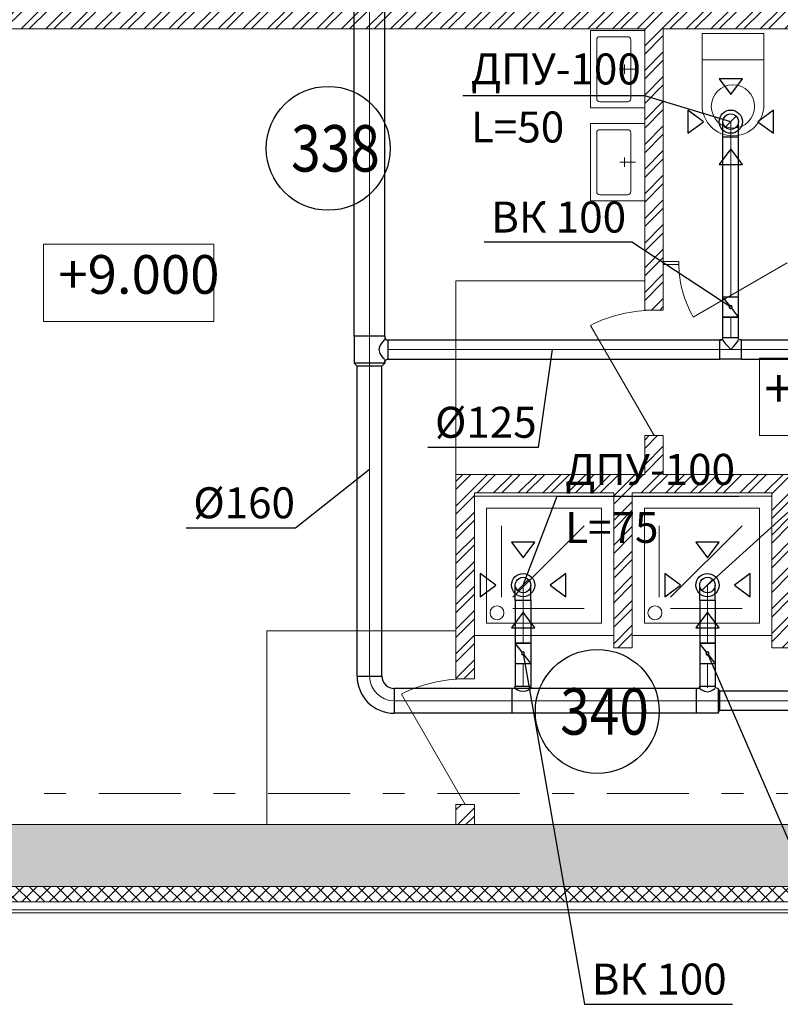
# Model space of a CAD drawing. Units: millimetres. Extents: x -465357 to 1794334, y -124131 to 124209.
# Drawn here: x -344306 to -339394, y 25865 to 32221 of the extents above; entities that cross this region are included whole.
import ezdxf

# ---------------------------------------------------------------- set-up
doc = ezdxf.new("R2010")
doc.units = ezdxf.units.MM
doc.linetypes.add('Штрихштриховая', pattern=[10.936111, 5.291667, -2.116667, 1.411111, -2.116667])
doc.layers.add('1 Конструкции ОВ', color=252, linetype='Continuous', lineweight=0)
for name, color, linetype in [('DUCT-V1', 7, 'Continuous'), ('DUCT-V1-COMPONENT-', 7, 'Continuous'), ('DUCT-V1-DEVICE-', 7, 'Continuous'), ('DUCT-V1-DEVICE-ARROW', 7, 'Continuous'), ('DUCT-V1-TEXT', 7, 'Continuous')]:
    doc.layers.add(name, color=color, linetype=linetype)
doc.styles.add('1ОВиК', font='isocpeui.ttf')
doc.styles.add('GOST type A', font='isocpeur.ttf')
doc.styles.get("Standard").update_dxf_attribs({"font": 'arial.ttf'})
pattern_1 = [(45, (-448251.13, 259768.42), (-79.549513, 79.549513), []), (45, (-448198.1, 259768.42), (-79.549513, 79.549513), [])]

# ---------------------------------------------------------------- blocks, each defined once
blk = doc.blocks.new('*U5452')
at = {"layer": 'DUCT-V1-DEVICE-ARROW', "color": 3, "linetype": 'Continuous', "lineweight": -3}
for p, q in [((42177.1, 11698.6, 16982), (42252.1, 11597.6, 16982)), ((42327.1, 11698.6, 16982), (42177.1, 11698.6, 16982)), ((42252.1, 11597.6, 16982), (42327.1, 11698.6, 16982)), ((42077.1, 11422.6, 16982), (41976.1, 11497.6, 16982)), ((41976.1, 11497.6, 16982), (41976.1, 11347.6, 16982)), ((42528.1, 11497.6, 16982), (42427.1, 11422.6, 16982)), ((42528.1, 11347.6, 16982), (42528.1, 11497.6, 16982)), ((41976.1, 11347.6, 16982), (42077.1, 11422.6, 16982)), ((42427.1, 11422.6, 16982), (42528.1, 11347.6, 16982)), ((42252.1, 11247.6, 16982), (42177.1, 11146.6, 16982)), ((42327.1, 11146.6, 16982), (42252.1, 11247.6, 16982)), ((42177.1, 11146.6, 16982), (42327.1, 11146.6, 16982))]:
    blk.add_line(p, q, dxfattribs=at)
blk = doc.blocks.new('*U5457')
at = {"layer": 'DUCT-V1-DEVICE-ARROW', "color": 3, "linetype": 'Continuous', "lineweight": -3}
for p, q in [((42026.9, 8707.3, 16982), (42101.9, 8606.3, 16982)), ((42176.9, 8707.3, 16982), (42026.9, 8707.3, 16982)), ((42101.9, 8606.3, 16982), (42176.9, 8707.3, 16982)), ((41926.9, 8431.3, 16982), (41825.9, 8506.3, 16982)), ((41825.9, 8506.3, 16982), (41825.9, 8356.3, 16982)), ((42377.9, 8506.3, 16982), (42276.9, 8431.3, 16982)), ((42377.9, 8356.3, 16982), (42377.9, 8506.3, 16982)), ((41825.9, 8356.3, 16982), (41926.9, 8431.3, 16982)), ((42276.9, 8431.3, 16982), (42377.9, 8356.3, 16982)), ((42101.9, 8256.3, 16982), (42026.9, 8155.3, 16982)), ((42176.9, 8155.3, 16982), (42101.9, 8256.3, 16982)), ((42026.9, 8155.3, 16982), (42176.9, 8155.3, 16982))]:
    blk.add_line(p, q, dxfattribs=at)
blk = doc.blocks.new('*U5458')
at = {"layer": 'DUCT-V1-DEVICE-ARROW', "color": 3, "linetype": 'Continuous', "lineweight": -3}
for p, q in [((40836.1, 8707.3, 16982), (40911.1, 8606.3, 16982)), ((40986.1, 8707.3, 16982), (40836.1, 8707.3, 16982)), ((40911.1, 8606.3, 16982), (40986.1, 8707.3, 16982)), ((40736.1, 8431.3, 16982), (40635.1, 8506.3, 16982)), ((40635.1, 8506.3, 16982), (40635.1, 8356.3, 16982)), ((41187.1, 8506.3, 16982), (41086.1, 8431.3, 16982)), ((41187.1, 8356.3, 16982), (41187.1, 8506.3, 16982)), ((40635.1, 8356.3, 16982), (40736.1, 8431.3, 16982)), ((41086.1, 8431.3, 16982), (41187.1, 8356.3, 16982)), ((40911.1, 8256.3, 16982), (40836.1, 8155.3, 16982)), ((40986.1, 8155.3, 16982), (40911.1, 8256.3, 16982)), ((40836.1, 8155.3, 16982), (40986.1, 8155.3, 16982))]:
    blk.add_line(p, q, dxfattribs=at)
blk = doc.blocks.new('*U6074')
at = {"layer": 'DUCT-V1', "color": 142, "linetype": 'Continuous', "lineweight": 30}
for p, q in [((39819.4, 9863.5, 17450), (39839.4, 9843.5, 17450)), ((40019.4, 9863.5, 17450), (39999.4, 9843.5, 17450))]:
    blk.add_line(p, q, dxfattribs=at)
at = {"layer": 'DUCT-V1', "color": 7, "linetype": 'Continuous', "lineweight": 13}
blk.add_line((39919.4, 9863.5, 17450), (39919.4, 9843.5, 17450), dxfattribs=at)
at = {"layer": 'DUCT-V1', "color": 142, "linetype": 'Continuous', "lineweight": 30, "extrusion": (0, -1, 0)}
for centre, major_axis in [((39919.4, 9863.5, 17450), (100, 0)), ((39919.4, 9843.5, 17450), (80, 0))]:
    blk.add_ellipse(centre, major_axis=major_axis, ratio=1, start_param=0, end_param=3.141593, dxfattribs=at)
blk = doc.blocks.new('*U6174')
at = {"layer": 'DUCT-V1-TEXT', "color": 7, "linetype": 'Continuous', "lineweight": -3}
for p, q in [((41100.1, 9951, 17467.5), (41008, 9319.2, 17467.5)), ((41008, 9319.2, 17467.5), (40296.6, 9319.2, 17467.5))]:
    blk.add_line(p, q, dxfattribs=at)
at = {"layer": 'DUCT-V1-TEXT', "color": 7, "linetype": 'Continuous', "lineweight": -3, "style": '1ОВиК'}
blk.add_text('Ø125', height=200, dxfattribs=at).set_placement((40342.3, 9382, 17467.5))
blk = doc.blocks.new('*U6208')
at = {"layer": 'DUCT-V1-TEXT', "color": 7, "linetype": 'Continuous', "lineweight": -3}
for p, q in [((41696.8, 11590.5, 17000), (40521.9, 11590.5, 17000)), ((42252.1, 11422.6, 17000), (41696.8, 11590.5, 17000))]:
    blk.add_line(p, q, dxfattribs=at)
at = {"layer": 'DUCT-V1-TEXT', "color": 7, "linetype": 'Continuous', "lineweight": -3, "style": '1ОВиК'}
for s, p in [('ДПУ-100', (40574.5, 11662.8, 17000)), ('L=50', (40574.5, 11288.2, 17000))]:
    blk.add_text(s, height=200, dxfattribs=at).set_placement(p)
blk = doc.blocks.new('*U6210')
at = {"layer": 'DUCT-V1-TEXT', "color": 7, "linetype": 'Continuous', "lineweight": -3}
for p, q in [((41613.3, 10644.1, 17480), (40659.2, 10644.1, 17480)), ((42252.1, 10225.7, 17480), (41613.3, 10644.1, 17480))]:
    blk.add_line(p, q, dxfattribs=at)
at = {"layer": 'DUCT-V1-TEXT', "color": 7, "linetype": 'Continuous', "lineweight": -3, "style": '1ОВиК'}
blk.add_text('ВК 100', height=200, dxfattribs=at).set_placement((40705, 10707, 17480))
blk = doc.blocks.new('*U6211')
at = {"layer": 'DUCT-V1-COMPONENT-', "color": 6, "linetype": 'Continuous', "lineweight": 30}
for p, q in [((42202.1, 10159.7, 17480), (42202.1, 10291.7, 17480)), ((42302.1, 10159.7, 17480), (42302.1, 10291.7, 17480))]:
    blk.add_line(p, q, dxfattribs=at)
at = {"layer": 'DUCT-V1-COMPONENT-', "color": 7, "linetype": 'Continuous', "lineweight": -3}
for p, q in [((42246, 10233.7, 17480), (42208.1, 10283.7, 17480)), ((42258.1, 10217.7, 17480), (42296, 10167.7, 17480))]:
    blk.add_line(p, q, dxfattribs=at)
at = {"layer": 'DUCT-V1-COMPONENT-', "color": 7, "linetype": 'Continuous', "lineweight": -3, "extrusion": (0, 0, -1)}
blk.add_circle((-42252.1, 10225.7, -17480), 10, dxfattribs=at)
at = {"layer": 'DUCT-V1-COMPONENT-', "color": 6, "linetype": 'Continuous', "lineweight": 30, "extrusion": (0, 1, 0)}
for centre in [(42252.1, 10291.7, 17480), (42252.1, 10291.7, 17480), (42252.1, 10159.7, 17480)]:
    blk.add_ellipse(centre, major_axis=(-50, 0), ratio=1, start_param=0, end_param=3.141593, dxfattribs=at)
at = {"layer": 'DUCT-V1-COMPONENT-', "color": 6, "linetype": 'Continuous', "lineweight": 30, "extrusion": (0, -1, 0)}
blk.add_ellipse((42252.1, 10159.7, 17480), major_axis=(50, 0), ratio=1, start_param=0, end_param=3.141593, dxfattribs=at)
blk = doc.blocks.new('*U6212')
at = {"layer": 'DUCT-V1', "color": 142, "linetype": 'Continuous', "lineweight": 30}
for p, q in [((42202.1, 10291.7, 17480), (42202.1, 11322.6, 17480)), ((42302.1, 10291.7, 17480), (42302.1, 11322.6, 17480))]:
    blk.add_line(p, q, dxfattribs=at)
at = {"layer": 'DUCT-V1', "color": 7, "linetype": 'Continuous', "lineweight": 13}
blk.add_line((42252.1, 10291.7, 17480), (42252.1, 11322.6, 17480), dxfattribs=at)
blk = doc.blocks.new('*U6213')
at = {"layer": 'DUCT-V1-DEVICE-', "color": 30, "linetype": 'Continuous', "lineweight": -3}
blk.add_circle((42252.1, 11422.6, 17000), 75, dxfattribs=at)
blk = doc.blocks.new('*U6214')
at = {"layer": 'DUCT-V1', "color": 7, "linetype": 'Continuous', "lineweight": -3}
blk.add_line((42252.1, 11422.6, 17130), (42252.1, 11422.6, 17129), dxfattribs=at)
blk = doc.blocks.new('*U6215')
at = {"layer": 'DUCT-V1', "color": 142, "linetype": 'Continuous', "lineweight": -3}
blk.add_line((42216.7, 11387.2, 17380), (42287.4, 11457.9, 17380), dxfattribs=at)
at = {"layer": 'DUCT-V1', "color": 142, "linetype": 'Continuous', "lineweight": 30, "extrusion": (0, 0, -1)}
blk.add_ellipse((42252.1, 11422.6, 17380), major_axis=(-50, 0), ratio=1, start_param=0, end_param=3.141593, dxfattribs=at)
at = {"layer": 'DUCT-V1', "color": 6, "linetype": 'Continuous', "lineweight": -3, "extrusion": (0, 0, -1)}
blk.add_ellipse((42252.1, 11422.6, 17380), major_axis=(50, 0), ratio=1, start_param=0, end_param=3.141593, dxfattribs=at)
at = {"layer": 'DUCT-V1', "color": 142, "linetype": 'Continuous', "lineweight": 30, "extrusion": (-1, 0, 0)}
for centre in [(42202.1, 11322.6, 17380), (42302.1, 11322.6, 17380)]:
    blk.add_ellipse(centre, major_axis=(0, 0, 100), ratio=1, start_param=0, end_param=1.570796, dxfattribs=at)
at = {"layer": 'DUCT-V1', "color": 7, "linetype": 'Continuous', "lineweight": 13, "extrusion": (-1, 0, 0)}
blk.add_ellipse((42252.1, 11322.6, 17380), major_axis=(0, 0, 100), ratio=1, start_param=0, end_param=1.570796, dxfattribs=at)
at = {"layer": 'DUCT-V1', "color": 142, "linetype": 'Continuous', "lineweight": 30, "extrusion": (0, -1, 0)}
blk.add_ellipse((42252.1, 11322.6, 17480), major_axis=(50, 0), ratio=1, start_param=0, end_param=3.141593, dxfattribs=at)
blk = doc.blocks.new('*U6216')
at = {"layer": 'DUCT-V1', "color": 142, "linetype": 'Continuous', "lineweight": 30}
for p, q in [((42202.1, 10028.5, 17480), (42202.1, 10159.7, 17480)), ((42302.1, 10028.5, 17480), (42302.1, 10159.7, 17480))]:
    blk.add_line(p, q, dxfattribs=at)
at = {"layer": 'DUCT-V1', "color": 7, "linetype": 'Continuous', "lineweight": 13}
blk.add_line((42252.1, 10028.5, 17480), (42252.1, 10159.7, 17480), dxfattribs=at)
blk = doc.blocks.new('*U6217')
at = {"layer": 'DUCT-V1', "color": 142, "linetype": 'Continuous', "lineweight": 30}
for p, q in [((42202.1, 10013.5, 17467.5), (42182.1, 10013.5, 17467.5)), ((42202.1, 10027.3, 17480), (42202.1, 10028.5, 17480)), ((42202.1, 10012.3, 17480), (42205.9, 10004.9, 17499.1)), ((42205.9, 10004.9, 17499.1), (42216.7, 9991.2, 17515.4)), ((42216.7, 9991.2, 17515.4), (42232.9, 9972.5, 17526.2)), ((42271.2, 9972.5, 17526.2), (42287.4, 9991.2, 17515.4)), ((42287.4, 9991.2, 17515.4), (42298.3, 10004.9, 17499.1)), ((42298.3, 10004.9, 17499.1), (42302.1, 10012.3, 17480)), ((42302.1, 10027.3, 17480), (42302.1, 10028.5, 17480)), ((42322.1, 10013.5, 17467.5), (42315.8, 10013.5, 17467.5)), ((42232.9, 9972.5, 17526.2), (42252.1, 9951, 17530)), ((42252.1, 9951, 17530), (42271.2, 9972.5, 17526.2)), ((42322.1, 9888.5, 17467.5), (42182.1, 9888.5, 17467.5))]:
    blk.add_line(p, q, dxfattribs=at)
at = {"layer": 'DUCT-V1', "color": 7, "linetype": 'Continuous', "lineweight": 13}
blk.add_line((42322.1, 9951, 17467.5), (42182.1, 9951, 17467.5), dxfattribs=at)
at = {"layer": 'DUCT-V1', "color": 142, "linetype": 'Continuous', "lineweight": 30, "extrusion": (-1, 0, 0)}
for centre in [(42182.1, 9951, 17467.5), (42322.1, 9951, 17467.5)]:
    blk.add_ellipse(centre, major_axis=(0, -62.5), ratio=1, start_param=0, end_param=3.141593, dxfattribs=at)
at = {"layer": 'DUCT-V1', "color": 142, "linetype": 'Continuous', "lineweight": 30}
blk.add_ellipse((42187.1, 10027.3, 17480), major_axis=(0, -15), ratio=1, start_param=0, end_param=1.570796, dxfattribs=at)
at = {"layer": 'DUCT-V1', "color": 142, "linetype": 'Continuous', "lineweight": 30, "extrusion": (0, 1, 0)}
blk.add_ellipse((42252.1, 10028.5, 17480), major_axis=(-50, 0), ratio=1, start_param=0, end_param=3.141593, dxfattribs=at)
at = {"layer": 'DUCT-V1', "color": 142, "linetype": 'Continuous', "lineweight": 30, "extrusion": (0, 0, -1)}
blk.add_ellipse((42317.1, 10027.3, 17480), major_axis=(0, -15), ratio=1, start_param=0, end_param=1.570796, dxfattribs=at)
blk = doc.blocks.new('*U6218')
at = {"layer": 'DUCT-V1', "color": 142, "linetype": 'Continuous', "lineweight": 30}
for p, q in [((42322.1, 10013.5, 17467.5), (43110.7, 10013.5, 17467.5)), ((42322.1, 9888.5, 17467.5), (43110.7, 9888.5, 17467.5))]:
    blk.add_line(p, q, dxfattribs=at)
at = {"layer": 'DUCT-V1', "color": 7, "linetype": 'Continuous', "lineweight": 13}
blk.add_line((42322.1, 9951, 17467.5), (43110.7, 9951, 17467.5), dxfattribs=at)
blk = doc.blocks.new('*U6237')
at = {"layer": 'DUCT-V1', "color": 142, "linetype": 'Continuous', "lineweight": 30}
for p, q in [((40038.2, 10013.5, 17467.5), (42182.1, 10013.5, 17467.5)), ((40038.2, 9888.5, 17467.5), (42182.1, 9888.5, 17467.5))]:
    blk.add_line(p, q, dxfattribs=at)
at = {"layer": 'DUCT-V1', "color": 7, "linetype": 'Continuous', "lineweight": 13}
blk.add_line((40038.2, 9951, 17467.5), (42182.1, 9951, 17467.5), dxfattribs=at)
blk = doc.blocks.new('*U6238')
at = {"layer": 'DUCT-V1', "color": 142, "linetype": 'Continuous', "lineweight": 30}
for p, q in [((39819.4, 10038.5, 17450), (39819.4, 9863.5, 17450)), ((39998.2, 9995.2, 17511.7), (39985.3, 9975, 17525.2)), ((40010.5, 10008.8, 17491.4), (39998.2, 9995.2, 17511.7)), ((40017.9, 10013.5, 17467.5), (40010.5, 10008.8, 17491.4)), ((40019.4, 10038.5, 17450), (40019.4, 10013.5, 17450)), ((40036.7, 10013.5, 17467.5), (40038.2, 10013.5, 17467.5)), ((39985.3, 9975, 17525.2), (39979.4, 9951, 17530)), ((39979.4, 9951, 17530), (39985.3, 9927.1, 17525.2)), ((39985.3, 9927.1, 17525.2), (39998.2, 9906.8, 17511.7)), ((39998.2, 9906.8, 17511.7), (40010.5, 9893.3, 17491.4)), ((40010.5, 9893.3, 17491.4), (40017.9, 9888.5, 17467.5)), ((40019.4, 9871.3, 17450), (40019.4, 9863.5, 17450)), ((40036.7, 9888.5, 17467.5), (40038.2, 9888.5, 17467.5))]:
    blk.add_line(p, q, dxfattribs=at)
at = {"layer": 'DUCT-V1', "color": 7, "linetype": 'Continuous', "lineweight": 13}
blk.add_line((39919.4, 10038.5, 17450), (39919.4, 9863.5, 17450), dxfattribs=at)
at = {"layer": 'DUCT-V1', "color": 142, "linetype": 'Continuous', "lineweight": 30, "extrusion": (0, -1, 0)}
blk.add_ellipse((39919.4, 10038.5, 17450), major_axis=(100, 0), ratio=1, start_param=0, end_param=3.141593, dxfattribs=at)
at = {"layer": 'DUCT-V1', "color": 142, "linetype": 'Continuous', "lineweight": 30}
blk.add_ellipse((40036.7, 10032.3, 17467.5), major_axis=(-18.7, 0), ratio=1, start_param=0, end_param=1.570796, dxfattribs=at)
at = {"layer": 'DUCT-V1', "color": 142, "linetype": 'Continuous', "lineweight": 30, "extrusion": (1, 0, 0)}
blk.add_ellipse((40038.2, 9951, 17467.5), major_axis=(0, 62.5), ratio=1, start_param=0, end_param=3.141593, dxfattribs=at)
at = {"layer": 'DUCT-V1', "color": 142, "linetype": 'Continuous', "lineweight": 30, "extrusion": (0, 0, -1)}
blk.add_ellipse((40036.7, 9869.8, 17467.5), major_axis=(-18.7, 0), ratio=1, start_param=0, end_param=1.570796, dxfattribs=at)
blk = doc.blocks.new('*U6239')
at = {"layer": 'DUCT-V1', "color": 142, "linetype": 'Continuous', "lineweight": 30}
for p, q in [((39819.4, 10038.5, 17450), (39819.4, 13435.7, 17450)), ((40019.4, 10038.5, 17450), (40019.4, 13435.7, 17450))]:
    blk.add_line(p, q, dxfattribs=at)
at = {"layer": 'DUCT-V1', "color": 7, "linetype": 'Continuous', "lineweight": 13}
blk.add_line((39919.4, 10038.5, 17450), (39919.4, 13435.7, 17450), dxfattribs=at)
blk = doc.blocks.new('*U6240')
at = {"layer": 'DUCT-V1-TEXT', "color": 7, "linetype": 'Continuous', "lineweight": -3}
for p, q in [((39919.4, 9176.4, 17450), (39441.4, 8799.5, 17450)), ((39441.4, 8799.5, 17450), (38735.7, 8799.5, 17450))]:
    blk.add_line(p, q, dxfattribs=at)
at = {"layer": 'DUCT-V1-TEXT', "color": 7, "linetype": 'Continuous', "lineweight": -3, "style": '1ОВиК'}
blk.add_text('Ø160', height=200, dxfattribs=at).set_placement((38781.5, 8862.3, 17450))
blk = doc.blocks.new('*U6244')
at = {"layer": 'DUCT-V1-TEXT', "color": 7, "linetype": 'Continuous', "lineweight": -3}
for p, q in [((40911.1, 7989.4, 17450), (41308.7, 5725, 17450)), ((41308.7, 5725, 17450), (42262.7, 5725, 17450))]:
    blk.add_line(p, q, dxfattribs=at)
at = {"layer": 'DUCT-V1-TEXT', "color": 7, "linetype": 'Continuous', "lineweight": -3, "style": '1ОВиК'}
blk.add_text('ВК 100', height=200, dxfattribs=at).set_placement((41354.4, 5787.9, 17450))
blk = doc.blocks.new('*U6245')
at = {"layer": 'DUCT-V1-TEXT', "color": 7, "linetype": 'Continuous', "lineweight": -3}
for p, q in [((42101.9, 7989.4, 17450), (43058.8, 5778.9, 17450)), ((43058.8, 5778.9, 17450), (44012.9, 5778.9, 17450))]:
    blk.add_line(p, q, dxfattribs=at)
at = {"layer": 'DUCT-V1-TEXT', "color": 7, "linetype": 'Continuous', "lineweight": -3, "style": '1ОВиК'}
blk.add_text('ВК 100', height=200, dxfattribs=at).set_placement((43104.6, 5841.8, 17450))
blk = doc.blocks.new('*U6247')
at = {"layer": 'DUCT-V1-TEXT', "color": 7, "linetype": 'Continuous', "lineweight": -3}
for p, q in [((40911.1, 8431.3, 17000), (41130.4, 9005.8)), ((41130.4, 9005.8), (42305.2, 9005.8))]:
    blk.add_line(p, q, dxfattribs=at)
at = {"layer": 'DUCT-V1-TEXT', "color": 7, "linetype": 'Continuous', "lineweight": -3, "style": '1ОВиК'}
for s, p in [('ДПУ-100', (41183, 9078.1)), ('L=75', (41183, 8703.6))]:
    blk.add_text(s, height=200, dxfattribs=at).set_placement(p)
blk = doc.blocks.new('*U6248')
at = {"layer": 'DUCT-V1-TEXT', "color": 7, "linetype": 'Continuous', "lineweight": -3}
for p, q in [((42101.9, 8431.3, 17000), (43233, 9455.9, 17000)), ((43233, 9455.9, 17000), (44407.9, 9455.9, 17000))]:
    blk.add_line(p, q, dxfattribs=at)
at = {"layer": 'DUCT-V1-TEXT', "color": 7, "linetype": 'Continuous', "lineweight": -3, "style": '1ОВиК'}
for s, p in [('ДПУ-100', (43285.6, 9528.2, 17000)), ('L=75', (43285.6, 9153.6, 17000))]:
    blk.add_text(s, height=200, dxfattribs=at).set_placement(p)
blk = doc.blocks.new('*U6250')
at = {"layer": 'DUCT-V1', "color": 142, "linetype": 'Continuous', "lineweight": 30}
for p, q in [((40861.1, 7763.8, 17450), (40841.1, 7763.8, 17450)), ((40861.1, 7763.8, 17450), (40864.9, 7761.5, 17469.1)), ((40864.9, 7761.5, 17469.1), (40875.7, 7755.6, 17485.4)), ((40875.7, 7755.6, 17485.4), (40891.9, 7749.2, 17496.2)), ((40930.2, 7749.2, 17496.2), (40946.4, 7755.6, 17485.4)), ((40946.4, 7755.6, 17485.4), (40957.2, 7761.5, 17469.1)), ((40957.2, 7761.5, 17469.1), (40961.1, 7763.8, 17450)), ((40981.1, 7763.8, 17450), (40976.1, 7763.8, 17450)), ((40891.9, 7749.2, 17496.2), (40911.1, 7746.3, 17500)), ((40911.1, 7746.3, 17500), (40930.2, 7749.2, 17496.2)), ((40981.1, 7603.8, 17450), (40841.1, 7603.8, 17450))]:
    blk.add_line(p, q, dxfattribs=at)
at = {"layer": 'DUCT-V1', "color": 7, "linetype": 'Continuous', "lineweight": 13}
blk.add_line((40981.1, 7683.8, 17450), (40841.1, 7683.8, 17450), dxfattribs=at)
at = {"layer": 'DUCT-V1', "color": 142, "linetype": 'Continuous', "lineweight": 30, "extrusion": (-1, 0, 0)}
blk.add_ellipse((40841.1, 7683.8, 17450), major_axis=(0, -80), ratio=1, start_param=0, end_param=3.141593, dxfattribs=at)
at = {"layer": 'DUCT-V1', "color": 142, "linetype": 'Continuous', "lineweight": 30}
blk.add_ellipse((40846.1, 7778.8, 17450), major_axis=(0, -15), ratio=1, start_param=0, end_param=1.570796, dxfattribs=at)
at = {"layer": 'DUCT-V1', "color": 142, "linetype": 'Continuous', "lineweight": 30, "extrusion": (0, 1, 0)}
blk.add_ellipse((40911.1, 7778.8, 17450), major_axis=(-50, 0), ratio=1, start_param=0, end_param=3.141593, dxfattribs=at)
at = {"layer": 'DUCT-V1', "color": 142, "linetype": 'Continuous', "lineweight": 30, "extrusion": (0, 0, -1)}
blk.add_ellipse((40976.1, 7778.8, 17450), major_axis=(0, -15), ratio=1, start_param=0, end_param=1.570796, dxfattribs=at)
blk = doc.blocks.new('*U6251')
at = {"layer": 'DUCT-V1-COMPONENT-', "color": 6, "linetype": 'Continuous', "lineweight": 30}
for p, q in [((40861.1, 8055.4, 17450), (40861.1, 7923.4, 17450)), ((40961.1, 8055.4, 17450), (40961.1, 7923.4, 17450))]:
    blk.add_line(p, q, dxfattribs=at)
at = {"layer": 'DUCT-V1-COMPONENT-', "color": 7, "linetype": 'Continuous', "lineweight": -3}
for p, q in [((40905, 7997.4, 17450), (40867.1, 8047.4, 17450)), ((40917.1, 7981.4, 17450), (40955, 7931.4, 17450))]:
    blk.add_line(p, q, dxfattribs=at)
at = {"layer": 'DUCT-V1-COMPONENT-', "color": 7, "linetype": 'Continuous', "lineweight": -3, "extrusion": (0, 0, -1)}
blk.add_circle((-40911.1, 7989.4, -17450), 10, dxfattribs=at)
at = {"layer": 'DUCT-V1-COMPONENT-', "color": 6, "linetype": 'Continuous', "lineweight": 30, "extrusion": (0, -1, 0)}
for centre in [(40911.1, 8055.4, 17450), (40911.1, 7923.4, 17450), (40911.1, 7923.4, 17450)]:
    blk.add_ellipse(centre, major_axis=(50, 0), ratio=1, start_param=0, end_param=3.141593, dxfattribs=at)
at = {"layer": 'DUCT-V1-COMPONENT-', "color": 6, "linetype": 'Continuous', "lineweight": 30, "extrusion": (0, 1, 0)}
blk.add_ellipse((40911.1, 8055.4, 17450), major_axis=(-50, 0), ratio=1, start_param=0, end_param=3.141593, dxfattribs=at)
blk = doc.blocks.new('*U6252')
at = {"layer": 'DUCT-V1', "color": 142, "linetype": 'Continuous', "lineweight": 30}
for p, q in [((40861.1, 7923.4, 17450), (40861.1, 7778.8, 17450)), ((40961.1, 7923.4, 17450), (40961.1, 7778.8, 17450))]:
    blk.add_line(p, q, dxfattribs=at)
at = {"layer": 'DUCT-V1', "color": 7, "linetype": 'Continuous', "lineweight": 13}
blk.add_line((40911.1, 7923.4, 17450), (40911.1, 7778.8, 17450), dxfattribs=at)
blk = doc.blocks.new('*U6253')
at = {"layer": 'DUCT-V1-DEVICE-', "color": 30, "linetype": 'Continuous', "lineweight": -3}
blk.add_circle((40911.1, 8431.3, 17000), 75, dxfattribs=at)
blk = doc.blocks.new('*U6254')
at = {"layer": 'DUCT-V1', "color": 7, "linetype": 'Continuous', "lineweight": -3}
blk.add_line((40911.1, 8431.3, 17100), (40911.1, 8431.3, 17099), dxfattribs=at)
blk = doc.blocks.new('*U6255')
at = {"layer": 'DUCT-V1', "color": 142, "linetype": 'Continuous', "lineweight": 30}
for p, q in [((40861.1, 8331.3, 17450), (40861.1, 8055.4, 17450)), ((40961.1, 8331.3, 17450), (40961.1, 8055.4, 17450))]:
    blk.add_line(p, q, dxfattribs=at)
at = {"layer": 'DUCT-V1', "color": 7, "linetype": 'Continuous', "lineweight": 13}
blk.add_line((40911.1, 8331.3, 17450), (40911.1, 8055.4, 17450), dxfattribs=at)
blk = doc.blocks.new('*U6256')
at = {"layer": 'DUCT-V1', "color": 142, "linetype": 'Continuous', "lineweight": -3}
blk.add_line((40875.7, 8396, 17350), (40946.4, 8466.7, 17350), dxfattribs=at)
at = {"layer": 'DUCT-V1', "color": 142, "linetype": 'Continuous', "lineweight": 30, "extrusion": (0, 0, -1)}
blk.add_ellipse((40911.1, 8431.3, 17350), major_axis=(-50, 0), ratio=1, start_param=0, end_param=3.141593, dxfattribs=at)
at = {"layer": 'DUCT-V1', "color": 6, "linetype": 'Continuous', "lineweight": -3, "extrusion": (0, 0, -1)}
blk.add_ellipse((40911.1, 8431.3, 17350), major_axis=(50, 0), ratio=1, start_param=0, end_param=3.141593, dxfattribs=at)
at = {"layer": 'DUCT-V1', "color": 142, "linetype": 'Continuous', "lineweight": 30, "extrusion": (-1, 0, 0)}
for centre in [(40861.1, 8331.3, 17350), (40961.1, 8331.3, 17350)]:
    blk.add_ellipse(centre, major_axis=(0, 0, 100), ratio=1, start_param=0, end_param=1.570796, dxfattribs=at)
at = {"layer": 'DUCT-V1', "color": 7, "linetype": 'Continuous', "lineweight": 13, "extrusion": (-1, 0, 0)}
blk.add_ellipse((40911.1, 8331.3, 17350), major_axis=(0, 0, 100), ratio=1, start_param=0, end_param=1.570796, dxfattribs=at)
at = {"layer": 'DUCT-V1', "color": 142, "linetype": 'Continuous', "lineweight": 30, "extrusion": (0, -1, 0)}
blk.add_ellipse((40911.1, 8331.3, 17450), major_axis=(50, 0), ratio=1, start_param=0, end_param=3.141593, dxfattribs=at)
blk = doc.blocks.new('*U6257')
at = {"layer": 'DUCT-V1-COMPONENT-', "color": 6, "linetype": 'Continuous', "lineweight": 30}
for p, q in [((42051.9, 8055.4, 17450), (42051.9, 7923.4, 17450)), ((42151.9, 8055.4, 17450), (42151.9, 7923.4, 17450))]:
    blk.add_line(p, q, dxfattribs=at)
at = {"layer": 'DUCT-V1-COMPONENT-', "color": 7, "linetype": 'Continuous', "lineweight": -3}
for p, q in [((42095.9, 7997.4, 17450), (42058, 8047.4, 17450)), ((42108, 7981.4, 17450), (42145.9, 7931.4, 17450))]:
    blk.add_line(p, q, dxfattribs=at)
at = {"layer": 'DUCT-V1-COMPONENT-', "color": 7, "linetype": 'Continuous', "lineweight": -3, "extrusion": (0, 0, -1)}
blk.add_circle((-42101.9, 7989.4, -17450), 10, dxfattribs=at)
at = {"layer": 'DUCT-V1-COMPONENT-', "color": 6, "linetype": 'Continuous', "lineweight": 30, "extrusion": (0, -1, 0)}
for centre in [(42101.9, 8055.4, 17450), (42101.9, 7923.4, 17450), (42101.9, 7923.4, 17450)]:
    blk.add_ellipse(centre, major_axis=(50, 0), ratio=1, start_param=0, end_param=3.141593, dxfattribs=at)
at = {"layer": 'DUCT-V1-COMPONENT-', "color": 6, "linetype": 'Continuous', "lineweight": 30, "extrusion": (0, 1, 0)}
blk.add_ellipse((42101.9, 8055.4, 17450), major_axis=(-50, 0), ratio=1, start_param=0, end_param=3.141593, dxfattribs=at)
blk = doc.blocks.new('*U6258')
at = {"layer": 'DUCT-V1', "color": 142, "linetype": 'Continuous', "lineweight": 30}
for p, q in [((42051.9, 7923.4, 17450), (42051.9, 7768.8, 17450)), ((42151.9, 7923.4, 17450), (42151.9, 7768.8, 17450))]:
    blk.add_line(p, q, dxfattribs=at)
at = {"layer": 'DUCT-V1', "color": 7, "linetype": 'Continuous', "lineweight": 13}
blk.add_line((42101.9, 7923.4, 17450), (42101.9, 7768.8, 17450), dxfattribs=at)
blk = doc.blocks.new('*U6259')
at = {"layer": 'DUCT-V1-DEVICE-', "color": 30, "linetype": 'Continuous', "lineweight": -3}
blk.add_circle((42101.9, 8431.3, 17000), 75, dxfattribs=at)
blk = doc.blocks.new('*U6260')
at = {"layer": 'DUCT-V1', "color": 7, "linetype": 'Continuous', "lineweight": -3}
blk.add_line((42101.9, 8431.3, 17100), (42101.9, 8431.3, 17099), dxfattribs=at)
blk = doc.blocks.new('*U6261')
at = {"layer": 'DUCT-V1', "color": 142, "linetype": 'Continuous', "lineweight": 30}
for p, q in [((42051.9, 8331.3, 17450), (42051.9, 8055.4, 17450)), ((42151.9, 8331.3, 17450), (42151.9, 8055.4, 17450))]:
    blk.add_line(p, q, dxfattribs=at)
at = {"layer": 'DUCT-V1', "color": 7, "linetype": 'Continuous', "lineweight": 13}
blk.add_line((42101.9, 8331.3, 17450), (42101.9, 8055.4, 17450), dxfattribs=at)
blk = doc.blocks.new('*U6262')
at = {"layer": 'DUCT-V1', "color": 142, "linetype": 'Continuous', "lineweight": -3}
blk.add_line((42066.6, 8396, 17350), (42137.3, 8466.7, 17350), dxfattribs=at)
at = {"layer": 'DUCT-V1', "color": 142, "linetype": 'Continuous', "lineweight": 30, "extrusion": (0, 0, -1)}
blk.add_ellipse((42101.9, 8431.3, 17350), major_axis=(-50, 0), ratio=1, start_param=0, end_param=3.141593, dxfattribs=at)
at = {"layer": 'DUCT-V1', "color": 6, "linetype": 'Continuous', "lineweight": -3, "extrusion": (0, 0, -1)}
blk.add_ellipse((42101.9, 8431.3, 17350), major_axis=(50, 0), ratio=1, start_param=0, end_param=3.141593, dxfattribs=at)
at = {"layer": 'DUCT-V1', "color": 142, "linetype": 'Continuous', "lineweight": 30, "extrusion": (-1, 0, 0)}
for centre in [(42051.9, 8331.3, 17350), (42151.9, 8331.3, 17350)]:
    blk.add_ellipse(centre, major_axis=(0, 0, 100), ratio=1, start_param=0, end_param=1.570796, dxfattribs=at)
at = {"layer": 'DUCT-V1', "color": 7, "linetype": 'Continuous', "lineweight": 13, "extrusion": (-1, 0, 0)}
blk.add_ellipse((42101.9, 8331.3, 17350), major_axis=(0, 0, 100), ratio=1, start_param=0, end_param=1.570796, dxfattribs=at)
at = {"layer": 'DUCT-V1', "color": 142, "linetype": 'Continuous', "lineweight": 30, "extrusion": (0, -1, 0)}
blk.add_ellipse((42101.9, 8331.3, 17450), major_axis=(50, 0), ratio=1, start_param=0, end_param=3.141593, dxfattribs=at)
blk = doc.blocks.new('*U6264')
at = {"layer": 'DUCT-V1', "color": 142, "linetype": 'Continuous', "lineweight": 30}
for p, q in [((43076.1, 7746.3, 17450), (42178.9, 7746.3, 17450)), ((43076.1, 7621.3, 17450), (42178.9, 7621.3, 17450))]:
    blk.add_line(p, q, dxfattribs=at)
at = {"layer": 'DUCT-V1', "color": 7, "linetype": 'Continuous', "lineweight": 13}
blk.add_line((43076.1, 7683.8, 17450), (42178.9, 7683.8, 17450), dxfattribs=at)
blk = doc.blocks.new('*U6278')
at = {"layer": 'DUCT-V1', "color": 142, "linetype": 'Continuous', "lineweight": 30}
for p, q in [((39839.4, 7843.8, 17450), (39839.4, 9843.5, 17450)), ((39999.4, 7843.8, 17450), (39999.4, 9843.5, 17450))]:
    blk.add_line(p, q, dxfattribs=at)
at = {"layer": 'DUCT-V1', "color": 7, "linetype": 'Continuous', "lineweight": 13}
blk.add_line((39919.4, 7843.8, 17450), (39919.4, 9843.5, 17450), dxfattribs=at)
blk = doc.blocks.new('*U6279')
at = {"layer": 'DUCT-V1', "color": 142, "linetype": 'Continuous', "lineweight": 30}
for major_axis in [(-240, 0), (-80, 0)]:
    blk.add_ellipse((40079.4, 7843.8, 17450), major_axis=major_axis, ratio=1, start_param=0, end_param=1.570796, dxfattribs=at)
at = {"layer": 'DUCT-V1', "color": 142, "linetype": 'Continuous', "lineweight": 30, "extrusion": (0, 1, 0)}
blk.add_ellipse((39919.4, 7843.8, 17450), major_axis=(-80, 0), ratio=1, start_param=0, end_param=3.141593, dxfattribs=at)
at = {"layer": 'DUCT-V1', "color": 7, "linetype": 'Continuous', "lineweight": 13}
blk.add_ellipse((40079.4, 7843.8, 17450), major_axis=(-160, 0), ratio=1, start_param=0, end_param=1.570796, dxfattribs=at)
at = {"layer": 'DUCT-V1', "color": 142, "linetype": 'Continuous', "lineweight": 30, "extrusion": (1, 0, 0)}
blk.add_ellipse((40079.4, 7683.8, 17450), major_axis=(0, 80), ratio=1, start_param=0, end_param=3.141593, dxfattribs=at)

msp = doc.modelspace()

# ---------------------------------------------------------------- hatches: boundary and pattern name
at = {"layer": '1 Конструкции ОВ', "lineweight": 0}
h = msp.add_hatch(dxfattribs=at)
h.set_pattern_fill('ANSI32', color=256, scale=300)
h.set_pattern_definition(pattern_1)
h.paths.add_polyline_path([(-350189.3, 31050.6), (-350309.3, 31050.6), (-350309.3, 27025.4), (-350189.3, 27025.4)])
h.paths.add_polyline_path([(-340269.3, 30345.4), (-340149.3, 30345.4), (-340149.3, 32160.6), (-338329.3, 32160.6), (-338329.3, 31640.6), (-337409.3, 31640.6), (-337409.3, 31760.6), (-338209.3, 31760.6), (-338209.3, 32160.6), (-337409.3, 32160.6), (-337409.3, 32280.6), (-340149.3, 32280.6), (-340149.3, 34095.7), (-340269.3, 34095.7), (-340269.3, 32280.6), (-350189.3, 32280.6), (-350189.3, 32480.6), (-350309.3, 32480.6), (-350309.3, 31861.1), (-350189.3, 31861.1), (-350189.3, 32160.6), (-340269.3, 32160.6)])
h = msp.add_hatch(dxfattribs=at)
h.set_pattern_fill('ANSI32', color=256, scale=300)
h.set_pattern_definition(pattern_1)
h.paths.add_polyline_path([(-337409.3, 29285.4), (-340149.3, 29285.4), (-340149.3, 29535.4), (-340269.3, 29535.4), (-340269.3, 29285.4), (-341489.3, 29285.4), (-341489.3, 27965.4), (-341369.3, 27965.4), (-341369.3, 28245.4), (-341369.3, 28245.4), (-341369.3, 29145.4), (-341369.3, 29165.4), (-340469.3, 29165.4), (-340469.3, 28165.4), (-340349.3, 28165.4), (-340349.3, 28245.4), (-340349.3, 28245.4), (-340349.3, 29145.4), (-340349.3, 29165.4), (-339449.3, 29165.4), (-339449.3, 28165.4), (-339329.3, 28165.4), (-339329.3, 28245.4), (-339329.3, 28245.4), (-339329.3, 29145.4), (-339329.3, 29165.4), (-338429.3, 29165.4), (-338429.3, 28165.4), (-338309.3, 28165.4), (-338309.3, 28245.4), (-338309.3, 28245.4), (-338309.3, 29145.4), (-338309.3, 29165.4), (-337409.3, 29165.4)])
h.paths.add_polyline_path([(-341369.3, 27155.4), (-341489.3, 27155.4), (-341489.3, 27025.4), (-341369.3, 27025.4)])
at = {"layer": '1 Конструкции ОВ'}
h = msp.add_hatch(dxfattribs=at)
h.set_pattern_fill('AR-CONC', color=256, scale=50)
h.set_pattern_definition([(50, (-448251.13, 259768.42), (358.6301, -31.37607), [37.5, -412.5]), (355, (-448251.13, 259768.42), (-69.37567, 376.09607), [30, -330]), (100.45144, (-448221.24, 259765.8), (289.25442, 344.72), [31.8701, -350.57106]), (46.1842, (-448251.13, 259868.4), (533.6207, -82.75964), [56.25, -618.75]), (96.63564, (-448206.66, 259861.5), (467.331, 487.0593), [47.8052, -525.8569]), (351.18416, (-448251.13, 259868.4), (467.331, 487.0593), [45, -495]), (21, (-448201.13, 259843.42), (298.45353, -201.30945), [37.5, -412.5]), (326, (-448201.13, 259843.42), (121.65767, 362.575), [30, -330]), (71.45144, (-448176.26, 259826.64), (420.1112, 161.26558), [31.8701, -350.57106]), (37.5, (-448251.13, 259768.42), (6.07993, 166.44693), [0, -326, 0, -335, 0, -331.25]), (7.5, (-448251.13, 259768.42), (131.53477, 197.20586), [0, -191, 0, -318.5, 0, -126.25]), (327.5, (-448362.63, 259768.42), (266.91122, -11.277436), [0, -125, 0, -390, 0, -517.5]), (317.5, (-448412.63, 259768.42), (291.59308, 50.0525), [0, -162.5, 0, -259, 0, -367.5])])
h.paths.add_polyline_path([(-337009.3, 27025.4), (-350959.8, 27025.4), (-356459.5, 27025.4), (-356459.5, 26625.4), (-337009.3, 26625.4)])
at = {"layer": '1 Конструкции ОВ', "ltscale": 0.5}
h = msp.add_hatch(dxfattribs=at)
h.set_pattern_fill('ANSI37', color=256, scale=500, style=0)
h.set_pattern_definition([(45, (-448251.13, 259768.42), (-44.194174, 44.194174), []), (135, (-448251.13, 259768.42), (-44.194174, -44.194174), [])])
h.paths.add_polyline_path([(-336909.3, 26625.4), (-337009.3, 26625.4), (-346841.5, 26625.4), (-346841.5, 26525.4), (-336909.3, 26525.4)])

# ---------------------------------------------------------------- linework, layer by layer
at = {"layer": '1 Конструкции ОВ', "linetype": 'Continuous'}
for p, q in [((-340269.3, 30345.4), (-340269.3, 32160.6)), ((-340149.3, 30345.4), (-340149.3, 32160.6)), ((-340399.3, 31870.6), (-340399.3, 31930.6)), ((-339499.3, 31960.9), (-339899.3, 31960.9)), ((-340329.3, 31900.6), (-340429.3, 31900.6)), ((-340329.3, 31300.6), (-340429.3, 31300.6)), ((-340399.3, 31270.6), (-340399.3, 31330.6)), ((-344152, 30772), (-344152, 30272)), ((-343052, 30772), (-344152, 30772)), ((-343052, 30272), (-343052, 30772)), ((-344152, 30272), (-343052, 30272)), ((-339528, 30035.6), (-339528, 29535.6)), ((-338428, 30035.6), (-339528, 30035.6)), ((-340269.3, 29285.4), (-340269.3, 29535.4)), ((-340149.3, 29285.4), (-340149.3, 29535.4)), ((-339528, 29535.6), (-338428, 29535.6)), ((-341369.3, 29165.4), (-341369.3, 27965.4)), ((-341369.3, 29165.4), (-340469.3, 29165.4)), ((-340469.3, 29165.4), (-340469.3, 28165.4)), ((-340349.3, 29165.4), (-340349.3, 28165.4)), ((-340349.3, 29165.4), (-339449.3, 29165.4)), ((-339449.3, 29165.4), (-339449.3, 28165.4)), ((-340469.3, 28165.4), (-340349.3, 28165.4)), ((-339449.3, 28165.4), (-339329.3, 28165.4)), ((-341489.3, 27965.4), (-341369.3, 27965.4)), ((-341489.3, 27155.4), (-341489.3, 27025.4)), ((-341489.3, 27155.4), (-341369.3, 27155.4)), ((-341369.3, 27025.4), (-341369.3, 27155.4))]:
    msp.add_line(p, q, dxfattribs=at)
at = {"layer": '1 Конструкции ОВ'}
for p, q in [((-340149.3, 30660.6), (-340049.3, 30660.6)), ((-340149.3, 30640.6), (-340049.3, 30640.6)), ((-340049.3, 30660.6), (-340049.3, 30640.6)), ((-340469.3, 29145.4), (-341369.3, 29145.4)), ((-341369.3, 29145.4), (-341369.3, 28245.4)), ((-340469.3, 28245.4), (-340469.3, 29145.4)), ((-339449.3, 29145.4), (-340349.3, 29145.4)), ((-340349.3, 29145.4), (-340349.3, 28245.4)), ((-339449.3, 28245.4), (-339449.3, 29145.4)), ((-341195, 28492.8), (-341195, 28954.2)), ((-341122, 28492.8), (-340660.6, 28954.2)), ((-340175, 28492.8), (-340175, 28954.2)), ((-340102, 28492.8), (-339640.6, 28954.2)), ((-341122, 28419.8), (-340660.6, 28419.8)), ((-340102, 28419.8), (-339640.6, 28419.8)), ((-341369.3, 28245.4), (-340469.3, 28245.4)), ((-340349.3, 28245.4), (-339449.3, 28245.4))]:
    msp.add_line(p, q, dxfattribs=at)
at = {"layer": '1 Конструкции ОВ', "linetype": 'Штрихштриховая', "ltscale": 100}
msp.add_line((-380977.9, 27225.4), (-312777.5, 27225.4), dxfattribs=at)
at = {"layer": '1 Конструкции ОВ', "ltscale": 100}
for p, q in [((-340469.3, 27025.4), (-356459.5, 27025.4)), ((-338429.3, 27025.4), (-355979.4, 27025.4)), ((-336859.3, 26475.4), (-356459.5, 26475.4))]:
    msp.add_line(p, q, dxfattribs=at)
at = {"layer": '1 Конструкции ОВ', "ltscale": 100, "flags": 128}
msp.add_lwpolyline([(-310639.3, 45145.5), (-310639.3, 41855.4), (-336839.3, 41855.4), (-336839.3, 26455.4), (-356479.5, 26455.4), (-356479.5, 26625.4)], dxfattribs=at)
at = {"layer": '1 Конструкции ОВ', "ltscale": 0.5}
msp.add_lwpolyline([(-310709.3, 45125.5), (-310709.3, 41925.4), (-336909.3, 41925.4), (-336909.3, 26525.4), (-356459.5, 26525.4)], dxfattribs=at)
at = {"layer": '1 Конструкции ОВ', "ltscale": 100}
for points in [[(-314909.3, 42425.4), (-337409.3, 42425.4), (-337409.3, 27025.4), (-355979.4, 27025.4)], [(-314909.3, 42025.4), (-337009.3, 42025.4), (-337009.3, 26625.4), (-356459.5, 26625.4)], [(-339349.3, 30650.6), (-339955.5, 30300.6)], [(-340209.3, 29535.4), (-340620.3, 30247.3)], [(-341429.3, 27155.4), (-341840.3, 27867.3)]]:
    msp.add_lwpolyline(points, dxfattribs=at)
at = {"layer": '1 Конструкции ОВ', "linetype": 'Continuous'}
for points in [[(-340269.3, 32160.6), (-350189.3, 32160.6)], [(-340269.3, 30345.4), (-340149.3, 30345.4)], [(-340269.3, 29535.4), (-340149.3, 29535.4)], [(-341489.3, 27965.4), (-341489.3, 29285.4), (-340269.3, 29285.4)], [(-340149.3, 29285.4), (-337409.3, 29285.4)]]:
    msp.add_lwpolyline(points, dxfattribs=at)
at = {"layer": '1 Конструкции ОВ', "linetype": 'Continuous', "flags": 128}
for points in [[(-340269.3, 32150.6), (-340269.3, 31650.6), (-340619.3, 31650.6), (-340619.3, 32150.6)], [(-340269.3, 31550.6), (-340269.3, 31050.6), (-340619.3, 31050.6), (-340619.3, 31550.6)]]:
    msp.add_lwpolyline(points, close=True, dxfattribs=at)
for points in [[(-340379.3, 31690.6), (-340559.3, 31690.6, -0.414214), (-340579.3, 31710.6), (-340579.3, 32090.6, -0.414214), (-340559.3, 32110.6), (-340379.3, 32110.6, -0.414214), (-340359.3, 32090.6), (-340359.3, 31710.6, -0.414214)], [(-339499.3, 31670.9), (-339499.3, 32130.9), (-339899.3, 32130.9), (-339899.3, 31670.9, 1)], [(-340379.3, 31090.6), (-340559.3, 31090.6, -0.414214), (-340579.3, 31110.6), (-340579.3, 31490.6, -0.414214), (-340559.3, 31510.6), (-340379.3, 31510.6, -0.414214), (-340359.3, 31490.6), (-340359.3, 31110.6, -0.414214)]]:
    msp.add_lwpolyline(points, format="xyb", close=True, dxfattribs=at)
msp.add_lwpolyline([(-337409.3, 31640.6), (-338329.3, 31640.6), (-338329.3, 32160.6), (-340149.3, 32160.6)], dxfattribs=at)
at = {"layer": '1 Конструкции ОВ'}
for points in [[(-340269.3, 29285.4), (-341489.3, 29285.4), (-341489.3, 30534.9), (-340269.3, 30534.9)], [(-341489.3, 27025.4), (-342709.3, 27025.4), (-342709.3, 28275), (-341489.3, 28275)]]:
    msp.add_lwpolyline(points, dxfattribs=at)
for points in [[(-341290.6, 28324.2), (-340548.1, 28324.2), (-340548.1, 29066.7), (-341290.6, 29066.7)], [(-340270.6, 28324.2), (-339528.1, 28324.2), (-339528.1, 29066.7), (-340270.6, 29066.7)]]:
    msp.add_lwpolyline(points, close=True, dxfattribs=at)
at = {"layer": '1 Конструкции ОВ', "linetype": 'Continuous', "lineweight": 25, "ltscale": 100}
for centre in [(-342313.4, 31390.1), (-340575.6, 27755.2)]:
    msp.add_circle(centre, 400, dxfattribs=at)
at = {"layer": '1 Конструкции ОВ', "linetype": 'Continuous'}
msp.add_circle((-339699.3, 31660.9), 140, dxfattribs=at)
at = {"layer": '1 Конструкции ОВ'}
for centre in [(-341223.1, 28391.7), (-340203.1, 28391.7)]:
    msp.add_circle(centre, 45, dxfattribs=at)
at = {"layer": '1 Конструкции ОВ', "ltscale": 100}
for centre, radius, start, end in [((-339349.3, 30650.6), 700, 180, 210), ((-340209.3, 29435.4), 910, 90, 116.85017), ((-341429.3, 27055.4), 910, 90, 116.85017)]:
    msp.add_arc(centre, radius, start, end, dxfattribs=at)
at = {"layer": 'DUCT-V1', "color": 142, "linetype": 'Continuous', "lineweight": 30}
for p, q in [((-339934.1, 27903.4, 17450), (-341886.6, 27903.4, 17450)), ((-339914.1, 27903.4, 17450), (-339934.1, 27903.4, 17450)), ((-339914.1, 27903.4, 17450), (-339910.3, 27900.8, 17469.1)), ((-339817.9, 27900.8, 17469.1), (-339814.1, 27903.4, 17450)), ((-339794.1, 27903.4, 17450), (-339799.1, 27903.4, 17450)), ((-339794.1, 27903.4, 17450), (-339787.1, 27885.9, 17450)), ((-339794.1, 27903.4, 17450), (-339794.1, 27743.4, 17450)), ((-339910.3, 27900.8, 17469.1), (-339899.4, 27893.8, 17485.4)), ((-339899.4, 27893.8, 17485.4), (-339883.2, 27886, 17496.2)), ((-339883.2, 27886, 17496.2), (-339864.1, 27882.4, 17500)), ((-339864.1, 27882.4, 17500), (-339845, 27886, 17496.2)), ((-339845, 27886, 17496.2), (-339828.7, 27893.8, 17485.4)), ((-339828.7, 27893.8, 17485.4), (-339817.9, 27900.8, 17469.1)), ((-339794.1, 27743.4, 17450), (-341886.6, 27743.4, 17450)), ((-339794.1, 27743.4, 17450), (-339787.1, 27760.9, 17450))]:
    msp.add_line(p, q, dxfattribs=at)
at = {"layer": 'DUCT-V1', "color": 7, "linetype": 'Continuous', "lineweight": 13}
for q in [(-341886.6, 27823.4, 17450), (-339934.1, 27823.4, 17450), (-339787.1, 27823.4, 17450)]:
    msp.add_line((-339794.1, 27823.4, 17450), q, dxfattribs=at)
at = {"layer": 'DUCT-V1', "color": 142, "linetype": 'Continuous', "lineweight": 30, "extrusion": (-1, 0, 0)}
msp.add_ellipse((-339934.1, 27823.4, 17450), major_axis=(0, -80), ratio=0.875, start_param=0, end_param=3.141593, dxfattribs=at)
at = {"layer": 'DUCT-V1', "color": 142, "linetype": 'Continuous', "lineweight": 30}
msp.add_ellipse((-339929.1, 27918.4, 17450), major_axis=(0, -15), ratio=1, start_param=0, end_param=1.570796, dxfattribs=at)
at = {"layer": 'DUCT-V1', "color": 142, "linetype": 'Continuous', "lineweight": 30, "extrusion": (0, 1, 0)}
msp.add_ellipse((-339864.1, 27918.4, 17450), major_axis=(-50, 0), ratio=1, start_param=0, end_param=3.141593, dxfattribs=at)
at = {"layer": 'DUCT-V1', "color": 142, "linetype": 'Continuous', "lineweight": 30, "extrusion": (0, 0, -1)}
msp.add_ellipse((-339799.1, 27918.4, 17450), major_axis=(0, -15), ratio=1, start_param=0, end_param=1.570796, dxfattribs=at)
at = {"layer": 'DUCT-V1', "color": 142, "linetype": 'Continuous', "lineweight": 30, "extrusion": (1, 0, 0)}
msp.add_ellipse((-339787.1, 27823.4, 17450), major_axis=(0, 62.5), ratio=1, start_param=0, end_param=3.141593, dxfattribs=at)

# ---------------------------------------------------------------- block references
at = {"layer": 'DUCT-V1'}
for name in ['*U6239', '*U6215', '*U6214', '*U6212', '*U6216', '*U6238', '*U6237', '*U6217', '*U6218', '*U6074', '*U6278', '*U6256', '*U6262', '*U6254', '*U6260', '*U6255', '*U6261', '*U6252', '*U6258', '*U6279', '*U6250', '*U6264']:
    msp.add_blockref(name, (-381966, 20139.6), dxfattribs=at)
at = {"layer": 'DUCT-V1-COMPONENT-'}
for name in ['*U6211', '*U6251', '*U6257']:
    msp.add_blockref(name, (-381966, 20139.6), dxfattribs=at)
at = {"layer": 'DUCT-V1-DEVICE-'}
for name in ['*U6213', '*U6253', '*U6259']:
    msp.add_blockref(name, (-381966, 20139.6), dxfattribs=at)
at = {"layer": 'DUCT-V1-DEVICE-ARROW'}
for name in ['*U5452', '*U5458', '*U5457']:
    msp.add_blockref(name, (-381966, 20139.6), dxfattribs=at)
at = {"layer": 'DUCT-V1-TEXT'}
for name in ['*U6208', '*U6210', '*U6174', '*U6248', '*U6247', '*U6240', '*U6244', '*U6245']:
    msp.add_blockref(name, (-381966, 20139.6), dxfattribs=at)

# ---------------------------------------------------------------- texts
at = {"layer": '1 Конструкции ОВ', "linetype": 'Continuous', "lineweight": 25, "ltscale": 100, "char_height": 300, "width": 655.138, "attachment_point": 1}
for s, insert in [('{\\fISOCPEUR|b0|i0|c0|p34;\\W0.83992;33\\fISOCPEUR|b0|i0|c204|p34;8}', (-342552.8, 31540.1)), ('{\\fISOCPEUR|b0|i0|c0|p34;\\W0.83992;3\\fISOCPEUR|b0|i0|c204|p34;40}', (-340814.9, 27905.2))]:
    msp.add_mtext(s, dxfattribs=dict(at, insert=insert))
at = {"layer": '1 Конструкции ОВ', "linetype": 'Continuous', "char_height": 250, "width": 1127.199, "attachment_point": 1, "style": 'GOST type A'}
for s, insert in [('+9.000', (-344056.5, 30701)), ('+9.150', (-339497.4, 29964.6))]:
    msp.add_mtext(s, dxfattribs=dict(at, insert=insert))

doc.saveas('drawing.dxf')
